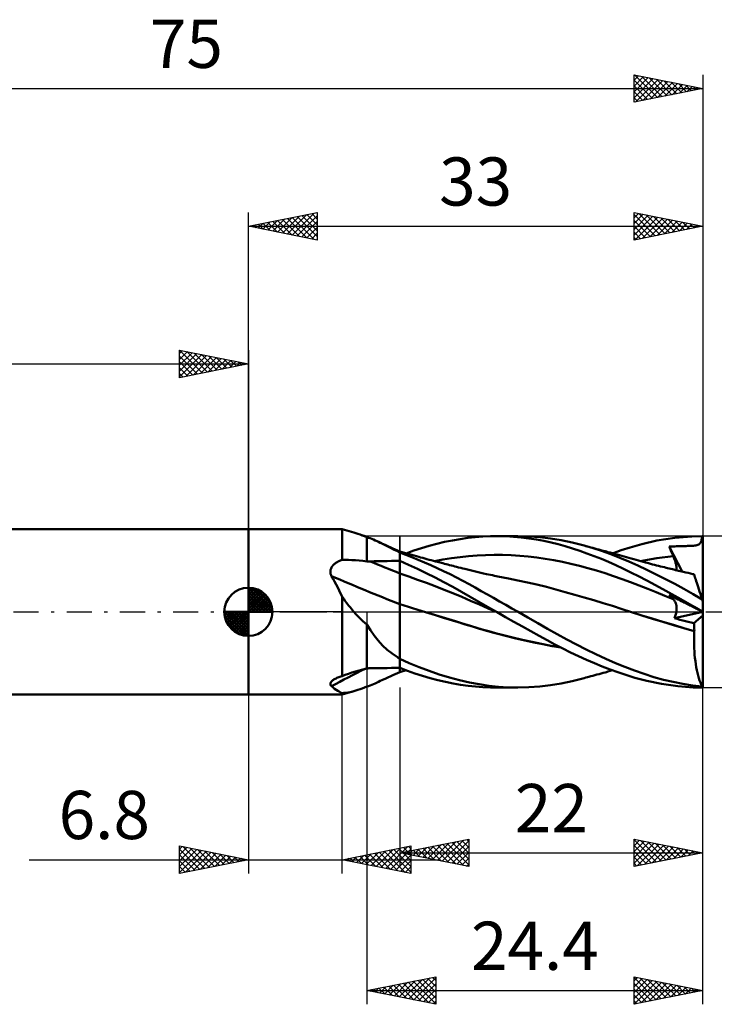
# Model space of a CAD drawing. Units: millimetres. Extents: x -17 to 108, y -34 to 43.
# Drawn here: x 25 to 76, y -28 to 43 of the extents above; entities that cross this region are included whole.
import ezdxf
from ezdxf.enums import TextEntityAlignment as Align

# ---------------------------------------------------------------- set-up
doc = ezdxf.new("R2010")
doc.units = ezdxf.units.MM
doc.header["$LTSCALE"] = 4.55
doc.linetypes.add('LONGDASH_DASH', pattern=[0.85, 0.4, -0.2, 0.05, -0.2])
for name, color, linetype in [('1', 4, 'CONTINUOUS'), ('2', 7, 'CONTINUOUS'), ('4', 2, 'LONGDASH_DASH'), ('CUT', 1, 'CONTINUOUS'), ('NOCUT', 7, 'CONTINUOUS'), ('SK1', 4, 'CONTINUOUS'), ('SK2', 7, 'CONTINUOUS'), ('SK4', 2, 'LONGDASH_DASH')]:
    doc.layers.add(name, color=color, linetype=linetype)
doc.styles.get("Standard").update_dxf_attribs({"font": 'Monospac821 BT'})

msp = doc.modelspace()

# ---------------------------------------------------------------- linework, layer by layer
at = {"layer": '1', "color": 4, "linetype": 'CONTINUOUS', "lineweight": 50}
for p, q in [((42, 6), (48.8, 6)), ((42, -6), (42, 6)), ((49.658, 5.762), (48.8, 6)), ((48.8, 3.77), (48.8, 6)), ((49.805, 5.718), (49.657, 5.762)), ((49.955, 5.669), (49.805, 5.718)), ((50.11, 5.615), (49.955, 5.669)), ((50.268, 5.555), (50.11, 5.615)), ((50.431, 5.491), (50.268, 5.555)), ((50.6, 5.421), (50.431, 5.491)), ((50.716, 5.386), (50.6, 5.421)), ((50.6, 3.658), (50.6, 5.421)), ((50.834, 5.346), (50.716, 5.386)), ((50.956, 5.3), (50.834, 5.346)), ((51.08, 5.248), (50.956, 5.3)), ((51.208, 5.192), (51.08, 5.248)), ((51.34, 5.132), (51.208, 5.192)), ((51.561, 5.026), (51.34, 5.132)), ((51.458, 5.077), (51.34, 5.132)), ((51.575, 5.022), (51.458, 5.077)), ((51.791, 4.912), (51.561, 5.026)), ((51.693, 4.968), (51.575, 5.022)), ((55.683, 4.939), (56.246, 5.072)), ((56.246, 5.072), (56.809, 5.187)), ((56.809, 5.187), (57.369, 5.285)), ((57.369, 5.285), (57.926, 5.366)), ((57.926, 5.366), (58.472, 5.427)), ((58.472, 5.427), (59.016, 5.47)), ((59.016, 5.47), (59.573, 5.494)), ((59.573, 5.494), (60.134, 5.499)), ((60.007, 5.5), (61.575, 5.5)), ((60.691, 5.486), (60.134, 5.499)), ((61.247, 5.455), (60.691, 5.486)), ((61.803, 5.405), (61.247, 5.455)), ((62.372, 5.481), (61.569, 5.5)), ((62.36, 5.337), (61.803, 5.405)), ((62.913, 5.252), (62.36, 5.337)), ((63.171, 5.424), (62.372, 5.481)), ((63.451, 5.15), (62.913, 5.252)), ((63.945, 5.33), (63.171, 5.424)), ((63.975, 5.034), (63.451, 5.15)), ((64.717, 5.2), (63.945, 5.33)), ((64.492, 4.903), (63.975, 5.034)), ((65.499, 5.035), (64.717, 5.2)), ((66.283, 4.839), (65.499, 5.035)), ((70.562, 4.922), (71.661, 5.17)), ((71.661, 5.17), (72.951, 5.374)), ((72.951, 5.374), (74.2, 5.481)), ((74.2, 5.481), (74.951, 5.5)), ((74.796, 4.984), (74.833, 5.037)), ((74.833, 5.037), (74.863, 5.096)), ((74.863, 5.096), (74.887, 5.162)), ((74.887, 5.162), (74.907, 5.235)), ((74.907, 5.235), (74.925, 5.316)), ((74.925, 5.316), (74.939, 5.405)), ((74.939, 5.405), (74.951, 5.5)), ((75, 0.749), (75, 5.5)), ((51.987, 4.834), (51.693, 4.968)), ((52.031, 4.792), (51.791, 4.912)), ((52.493, 4.605), (51.987, 4.834)), ((52.281, 4.667), (52.031, 4.792)), ((52.542, 4.538), (52.281, 4.667)), ((53, 4.379), (52.493, 4.605)), ((52.815, 4.406), (52.542, 4.538)), ((52.839, 4.39), (52.815, 4.406)), ((52.864, 4.374), (52.839, 4.39)), ((52.891, 4.358), (52.864, 4.374)), ((52.918, 4.343), (52.891, 4.358)), ((52.945, 4.328), (52.918, 4.343)), ((52.973, 4.313), (52.945, 4.328)), ((53, 4.298), (52.973, 4.313)), ((53, -4.072), (53, 4.379)), ((53.171, 4.325), (53, 4.375)), ((53.423, 4.147), (53, 4.307)), ((53.343, 4.277), (53.171, 4.325)), ((53.45, 4.246), (54.007, 4.445)), ((54.007, 4.445), (54.564, 4.626)), ((54.564, 4.626), (55.122, 4.791)), ((55.122, 4.791), (55.683, 4.939)), ((65.012, 4.758), (64.492, 4.903)), ((65.532, 4.601), (65.012, 4.758)), ((66.055, 4.431), (65.532, 4.601)), ((66.579, 4.247), (66.055, 4.431)), ((66.957, 4.645), (66.283, 4.839)), ((66.392, 4.809), (66.283, 4.839)), ((66.5, 4.78), (66.392, 4.809)), ((66.609, 4.751), (66.5, 4.78)), ((66.718, 4.721), (66.609, 4.751)), ((66.865, 4.681), (66.718, 4.721)), ((67.012, 4.641), (66.865, 4.681)), ((67.631, 4.428), (66.957, 4.645)), ((67.16, 4.601), (67.012, 4.641)), ((67.307, 4.56), (67.16, 4.601)), ((67.454, 4.52), (67.307, 4.56)), ((67.601, 4.479), (67.454, 4.52)), ((67.749, 4.439), (67.601, 4.479)), ((68.304, 4.189), (67.631, 4.428)), ((67.896, 4.398), (67.749, 4.439)), ((67.993, 4.371), (67.896, 4.398)), ((68.09, 4.344), (67.993, 4.371)), ((68.261, 4.297), (68.09, 4.344)), ((68.433, 4.249), (68.261, 4.297)), ((68.442, 4.246), (69.068, 4.469)), ((69.068, 4.469), (69.709, 4.679)), ((69.709, 4.679), (70.562, 4.922)), ((72.56, 4.735), (72.689, 4.742)), ((72.6, 4.636), (72.56, 4.735)), ((73.494, 2.923), (72.56, 4.735)), ((72.641, 4.536), (72.6, 4.636)), ((72.682, 4.437), (72.641, 4.536)), ((72.724, 4.337), (72.682, 4.437)), ((72.689, 4.742), (72.82, 4.748)), ((72.766, 4.237), (72.724, 4.337)), ((72.82, 4.748), (72.952, 4.754)), ((72.952, 4.754), (73.082, 4.759)), ((73.082, 4.759), (73.208, 4.763)), ((73.208, 4.763), (73.328, 4.766)), ((73.328, 4.766), (73.439, 4.77)), ((73.439, 4.77), (73.54, 4.772)), ((73.54, 4.772), (73.628, 4.774)), ((73.628, 4.774), (73.702, 4.776)), ((73.702, 4.776), (73.784, 4.778)), ((73.784, 4.778), (73.877, 4.781)), ((73.877, 4.781), (73.971, 4.784)), ((73.971, 4.784), (74.058, 4.787)), ((74.058, 4.787), (74.145, 4.792)), ((74.145, 4.792), (74.231, 4.797)), ((74.231, 4.797), (74.318, 4.805)), ((74.318, 4.805), (74.405, 4.815)), ((74.405, 4.815), (74.488, 4.829)), ((74.488, 4.829), (74.565, 4.847)), ((74.565, 4.847), (74.635, 4.87)), ((74.635, 4.87), (74.697, 4.901)), ((74.697, 4.901), (74.75, 4.938)), ((74.75, 4.938), (74.796, 4.984)), ((48.35, 3.549), (48.402, 3.582)), ((48.402, 3.582), (48.455, 3.614)), ((48.455, 3.614), (48.51, 3.644)), ((48.51, 3.644), (48.566, 3.672)), ((48.566, 3.672), (48.623, 3.699)), ((48.623, 3.699), (48.681, 3.724)), ((48.681, 3.724), (48.74, 3.748)), ((48.74, 3.748), (48.8, 3.77)), ((48.8, 3.77), (49.025, 3.775)), ((49.261, 3.773), (49.025, 3.775)), ((49.51, 3.764), (49.261, 3.773)), ((49.769, 3.748), (49.51, 3.764)), ((50.037, 3.725), (49.769, 3.748)), ((50.315, 3.695), (50.037, 3.725)), ((50.6, 3.658), (50.315, 3.695)), ((50.6, 3.658), (50.633, 3.66)), ((50.633, 3.66), (50.667, 3.661)), ((50.667, 3.661), (50.7, 3.663)), ((50.7, 3.663), (50.733, 3.665)), ((50.733, 3.665), (50.767, 3.666)), ((50.767, 3.666), (50.8, 3.667)), ((50.8, 3.667), (50.834, 3.667)), ((50.834, 3.667), (51.143, 3.673)), ((51.143, 3.673), (51.453, 3.679)), ((51.453, 3.679), (51.762, 3.684)), ((51.762, 3.684), (52.072, 3.689)), ((52.072, 3.689), (52.381, 3.694)), ((52.381, 3.694), (52.691, 3.699)), ((52.691, 3.699), (53, 3.703)), ((53.635, 3.411), (53, 3.697)), ((53.514, 4.228), (53.343, 4.277)), ((53.863, 3.974), (53.423, 4.147)), ((53.686, 4.18), (53.514, 4.228)), ((53.857, 4.131), (53.686, 4.18)), ((54.029, 4.084), (53.857, 4.131)), ((54.319, 3.787), (53.863, 3.974)), ((54.2, 4.036), (54.029, 4.084)), ((54.372, 3.989), (54.2, 4.036)), ((54.782, 3.59), (54.319, 3.787)), ((54.498, 3.954), (54.372, 3.989)), ((54.654, 3.912), (54.498, 3.954)), ((54.809, 3.87), (54.654, 3.912)), ((55.245, 3.386), (54.782, 3.59)), ((54.965, 3.828), (54.809, 3.87)), ((55.121, 3.786), (54.965, 3.828)), ((55.276, 3.744), (55.121, 3.786)), ((55.432, 3.703), (55.276, 3.744)), ((55.588, 3.662), (55.432, 3.703)), ((55.506, 3.688), (56.126, 3.8)), ((55.743, 3.621), (55.588, 3.662)), ((55.927, 3.573), (55.743, 3.621)), ((56.126, 3.8), (56.745, 3.898)), ((56.745, 3.898), (57.365, 3.98)), ((57.365, 3.98), (57.984, 4.046)), ((57.984, 4.046), (58.603, 4.095)), ((58.603, 4.095), (59.223, 4.127)), ((59.223, 4.127), (59.842, 4.14)), ((60.462, 4.135), (59.842, 4.14)), ((61.081, 4.113), (60.462, 4.135)), ((61.701, 4.075), (61.081, 4.113)), ((62.32, 4.02), (61.701, 4.075)), ((62.94, 3.947), (62.32, 4.02)), ((63.559, 3.857), (62.94, 3.947)), ((64.179, 3.748), (63.559, 3.857)), ((64.798, 3.624), (64.179, 3.748)), ((65.418, 3.486), (64.798, 3.624)), ((67.103, 4.052), (66.579, 4.247)), ((67.627, 3.844), (67.103, 4.052)), ((68.148, 3.625), (67.627, 3.844)), ((68.668, 3.393), (68.148, 3.625)), ((68.968, 3.928), (68.304, 4.189)), ((68.604, 4.201), (68.433, 4.249)), ((68.776, 4.153), (68.604, 4.201)), ((68.947, 4.105), (68.776, 4.153)), ((69.119, 4.056), (68.947, 4.105)), ((69.616, 3.65), (68.968, 3.928)), ((69.29, 4.008), (69.119, 4.056)), ((69.462, 3.959), (69.29, 4.008)), ((69.633, 3.911), (69.462, 3.959)), ((70.271, 3.354), (69.616, 3.65)), ((69.804, 3.862), (69.633, 3.911)), ((69.976, 3.815), (69.804, 3.862)), ((70.147, 3.767), (69.976, 3.815)), ((70.319, 3.72), (70.147, 3.767)), ((70.49, 3.674), (70.319, 3.72)), ((70.448, 3.686), (70.848, 3.762)), ((70.662, 3.628), (70.49, 3.674)), ((70.833, 3.582), (70.662, 3.628)), ((70.945, 3.553), (70.833, 3.582)), ((70.848, 3.762), (71.249, 3.831)), ((71.249, 3.831), (71.649, 3.892)), ((71.649, 3.892), (72.05, 3.947)), ((72.05, 3.947), (72.451, 3.996)), ((72.451, 3.996), (72.851, 4.037)), ((72.808, 4.137), (72.766, 4.237)), ((72.851, 4.037), (72.808, 4.137)), ((72.886, 3.954), (72.851, 4.037)), ((72.918, 3.873), (72.886, 3.954)), ((72.948, 3.793), (72.918, 3.873)), ((72.975, 3.715), (72.948, 3.793)), ((73, 3.64), (72.975, 3.715)), ((73.021, 3.566), (73, 3.64)), ((47.953, 2.938), (47.957, 2.994)), ((47.953, 2.88), (47.953, 2.938)), ((47.959, 2.823), (47.953, 2.88)), ((47.957, 2.994), (47.967, 3.05)), ((47.967, 3.05), (47.982, 3.104)), ((47.982, 3.104), (48.002, 3.158)), ((48.002, 3.158), (48.027, 3.209)), ((48.027, 3.209), (48.056, 3.259)), ((48.056, 3.259), (48.088, 3.306)), ((48.088, 3.306), (48.125, 3.352)), ((48.125, 3.352), (48.165, 3.395)), ((48.165, 3.395), (48.207, 3.437)), ((48.207, 3.437), (48.253, 3.476)), ((48.253, 3.476), (48.301, 3.513)), ((48.301, 3.513), (48.35, 3.549)), ((54.272, 3.114), (53.635, 3.411)), ((54.91, 2.806), (54.272, 3.114)), ((55.709, 3.175), (55.245, 3.386)), ((56.174, 2.955), (55.709, 3.175)), ((56.111, 3.525), (55.927, 3.573)), ((56.237, 3.492), (56.111, 3.525)), ((56.639, 2.728), (56.174, 2.955)), ((56.362, 3.46), (56.237, 3.492)), ((56.488, 3.428), (56.362, 3.46)), ((56.613, 3.395), (56.488, 3.428)), ((56.739, 3.363), (56.613, 3.395)), ((56.864, 3.331), (56.739, 3.363)), ((56.99, 3.3), (56.864, 3.331)), ((57.115, 3.268), (56.99, 3.3)), ((57.265, 3.23), (57.115, 3.268)), ((57.415, 3.193), (57.265, 3.23)), ((57.564, 3.155), (57.415, 3.193)), ((57.714, 3.118), (57.564, 3.155)), ((57.907, 3.07), (57.714, 3.118)), ((58.101, 3.023), (57.907, 3.07)), ((58.294, 2.976), (58.101, 3.023)), ((58.487, 2.929), (58.294, 2.976)), ((58.685, 2.881), (58.487, 2.929)), ((58.884, 2.835), (58.685, 2.881)), ((66.037, 3.335), (65.418, 3.486)), ((66.657, 3.171), (66.037, 3.335)), ((67.276, 2.994), (66.657, 3.171)), ((67.896, 2.804), (67.276, 2.994)), ((69.187, 3.149), (68.668, 3.393)), ((69.724, 2.883), (69.187, 3.149)), ((70.419, 2.53), (69.724, 2.883)), ((70.939, 3.04), (70.271, 3.354)), ((71.612, 2.713), (70.939, 3.04)), ((71.056, 3.524), (70.945, 3.553)), ((71.2, 3.486), (71.056, 3.524)), ((71.344, 3.449), (71.2, 3.486)), ((71.487, 3.412), (71.344, 3.449)), ((71.631, 3.376), (71.487, 3.412)), ((71.774, 3.339), (71.631, 3.376)), ((71.918, 3.303), (71.774, 3.339)), ((72.062, 3.267), (71.918, 3.303)), ((72.205, 3.232), (72.062, 3.267)), ((72.322, 3.203), (72.205, 3.232)), ((72.438, 3.174), (72.322, 3.203)), ((72.554, 3.146), (72.438, 3.174)), ((72.671, 3.118), (72.554, 3.146)), ((72.784, 3.091), (72.671, 3.118)), ((72.897, 3.063), (72.784, 3.091)), ((73.011, 3.036), (72.897, 3.063)), ((73.124, 3.01), (73.011, 3.036)), ((73.04, 3.494), (73.021, 3.566)), ((73.056, 3.426), (73.04, 3.494)), ((73.069, 3.359), (73.056, 3.426)), ((73.08, 3.295), (73.069, 3.359)), ((73.087, 3.234), (73.08, 3.295)), ((73.081, 3.02), (73.088, 3.068)), ((73.091, 3.175), (73.087, 3.234)), ((73.088, 3.068), (73.091, 3.12)), ((73.091, 3.12), (73.091, 3.175)), ((73.237, 2.983), (73.124, 3.01)), ((73.351, 2.956), (73.237, 2.983)), ((73.464, 2.93), (73.351, 2.956)), ((73.577, 2.904), (73.464, 2.93)), ((73.75, 2.864), (73.577, 2.904)), ((73.922, 2.824), (73.75, 2.864)), ((47.97, 2.766), (47.959, 2.823)), ((47.985, 2.71), (47.97, 2.766)), ((48.004, 2.654), (47.985, 2.71)), ((48.028, 2.598), (48.004, 2.654)), ((48.148, 2.398), (48.028, 2.598)), ((48.264, 2.194), (48.148, 2.398)), ((48.376, 1.985), (48.264, 2.194)), ((53.642, 2.559), (53, 2.777)), ((54.284, 2.334), (53.642, 2.559)), ((54.926, 2.1), (54.284, 2.334)), ((55.551, 2.486), (54.91, 2.806)), ((56.194, 2.155), (55.551, 2.486)), ((56.838, 1.813), (56.194, 2.155)), ((57.104, 2.494), (56.639, 2.728)), ((57.568, 2.252), (57.104, 2.494)), ((58.028, 2.005), (57.568, 2.252)), ((59.082, 2.789), (58.884, 2.835)), ((59.28, 2.745), (59.082, 2.789)), ((59.425, 2.713), (59.28, 2.745)), ((59.57, 2.682), (59.425, 2.713)), ((59.714, 2.651), (59.57, 2.682)), ((59.859, 2.62), (59.714, 2.651)), ((59.987, 2.594), (59.859, 2.62)), ((60.115, 2.568), (59.987, 2.594)), ((60.243, 2.542), (60.115, 2.568)), ((60.371, 2.517), (60.243, 2.542)), ((60.499, 2.492), (60.371, 2.517)), ((60.627, 2.467), (60.499, 2.492)), ((60.756, 2.443), (60.627, 2.467)), ((60.884, 2.419), (60.756, 2.443)), ((61.571, 2.286), (60.884, 2.419)), ((62.258, 2.141), (61.571, 2.286)), ((68.515, 2.6), (67.896, 2.804)), ((69.134, 2.383), (68.515, 2.6)), ((69.754, 2.152), (69.134, 2.383)), ((70.373, 1.914), (69.754, 2.152)), ((71.285, 2.077), (70.419, 2.53)), ((72.286, 2.374), (71.612, 2.713)), ((72.957, 2.023), (72.286, 2.374)), ((74.095, 2.785), (73.922, 2.824)), ((74.268, 2.746), (74.095, 2.785)), ((74.357, 2.726), (74.268, 2.746)), ((74.304, 2.743), (74.294, 2.744)), ((74.314, 2.742), (74.304, 2.743)), ((74.324, 2.742), (74.314, 2.742)), ((74.334, 2.741), (74.324, 2.742)), ((74.343, 2.74), (74.334, 2.741)), ((74.353, 2.74), (74.343, 2.74)), ((74.354, 2.737), (74.353, 2.739)), ((74.355, 2.735), (74.354, 2.737)), ((74.355, 2.733), (74.355, 2.735)), ((74.356, 2.73), (74.355, 2.733)), ((74.357, 2.728), (74.356, 2.73)), ((74.357, 2.726), (74.357, 2.728)), ((74.36, 2.718), (74.357, 2.726)), ((74.368, 2.695), (74.36, 2.718)), ((74.38, 2.656), (74.368, 2.695)), ((74.398, 2.601), (74.38, 2.656)), ((74.421, 2.531), (74.398, 2.601)), ((74.448, 2.447), (74.421, 2.531)), ((74.48, 2.348), (74.448, 2.447)), ((74.517, 2.235), (74.48, 2.348)), ((74.558, 2.108), (74.517, 2.235)), ((48.486, 1.772), (48.376, 1.985)), ((48.592, 1.555), (48.486, 1.772)), ((48.697, 1.334), (48.592, 1.555)), ((55.568, 1.858), (54.926, 2.1)), ((56.21, 1.609), (55.568, 1.858)), ((56.852, 1.351), (56.21, 1.609)), ((57.479, 1.461), (56.838, 1.813)), ((58.113, 1.101), (57.479, 1.461)), ((58.472, 1.758), (58.028, 2.005)), ((58.911, 1.509), (58.472, 1.758)), ((59.353, 1.259), (58.911, 1.509)), ((62.946, 1.984), (62.258, 2.141)), ((63.633, 1.813), (62.946, 1.984)), ((64.32, 1.63), (63.633, 1.813)), ((65.008, 1.44), (64.32, 1.63)), ((65.695, 1.246), (65.008, 1.44)), ((70.993, 1.672), (70.373, 1.914)), ((71.612, 1.425), (70.993, 1.672)), ((72.309, 1.527), (71.285, 2.077)), ((73.397, 0.922), (72.309, 1.527)), ((73.624, 1.663), (72.957, 2.023)), ((74.288, 1.29), (73.624, 1.663)), ((74.604, 1.968), (74.558, 2.108)), ((74.653, 1.817), (74.604, 1.968)), ((74.706, 1.654), (74.653, 1.817)), ((74.762, 1.48), (74.706, 1.654)), ((74.822, 1.297), (74.762, 1.48)), ((48.8, 1.11), (48.697, 1.334)), ((48.919, 0.947), (48.8, 1.11)), ((48.8, -4.668), (48.8, 1.11)), ((49.039, 0.784), (48.919, 0.947)), ((49.159, 0.624), (49.039, 0.784)), ((57.494, 1.085), (56.852, 1.351)), ((58.136, 0.811), (57.494, 1.085)), ((58.734, 0.738), (58.113, 1.101)), ((58.778, 0.528), (58.136, 0.811)), ((59.365, 0.37), (58.734, 0.738)), ((59.797, 1.008), (59.353, 1.259)), ((60.241, 0.757), (59.797, 1.008)), ((60.685, 0.506), (60.241, 0.757)), ((66.382, 1.048), (65.695, 1.246)), ((67.07, 0.845), (66.382, 1.048)), ((67.757, 0.637), (67.07, 0.845)), ((72.232, 1.173), (71.612, 1.425)), ((72.851, 0.917), (72.232, 1.173)), ((72.6, 1.185), (72.56, 1.233)), ((72.689, 1.167), (72.56, 1.233)), ((72.641, 1.139), (72.6, 1.185)), ((72.682, 1.093), (72.641, 1.139)), ((72.724, 1.048), (72.682, 1.093)), ((72.82, 1.1), (72.689, 1.167)), ((72.766, 1.004), (72.724, 1.048)), ((72.808, 0.96), (72.766, 1.004)), ((72.851, 0.917), (72.808, 0.96)), ((72.952, 1.033), (72.82, 1.1)), ((72.884, 0.882), (72.851, 0.917)), ((72.915, 0.844), (72.884, 0.882)), ((72.944, 0.804), (72.915, 0.844)), ((72.97, 0.761), (72.944, 0.804)), ((73.082, 0.967), (72.952, 1.033)), ((72.994, 0.715), (72.97, 0.761)), ((73.015, 0.667), (72.994, 0.715)), ((73.208, 0.903), (73.082, 0.967)), ((73.328, 0.842), (73.208, 0.903)), ((73.439, 0.785), (73.328, 0.842)), ((74.371, 0.36), (73.397, 0.922)), ((73.54, 0.734), (73.439, 0.785)), ((73.628, 0.689), (73.54, 0.734)), ((74.949, 0.906), (74.288, 1.29)), ((74.884, 1.106), (74.822, 1.297)), ((74.949, 0.906), (74.884, 1.106)), ((75, 0.749), (74.949, 0.906)), ((75, -5.5), (75, 0.749)), ((49.281, 0.465), (49.159, 0.624)), ((49.404, 0.307), (49.281, 0.465)), ((49.53, 0.152), (49.404, 0.307)), ((49.658, 0), (49.53, 0.152)), ((49.784, -0.145), (49.658, 0)), ((53.309, 0.47), (53, 0.569)), ((53.617, 0.372), (53.309, 0.47)), ((53.926, 0.274), (53.617, 0.372)), ((54.235, 0.176), (53.926, 0.274)), ((54.543, 0.079), (54.235, 0.176)), ((54.852, -0.018), (54.543, 0.079)), ((59.42, 0.247), (58.778, 0.528)), ((60.006, 0), (59.365, 0.37)), ((60.062, -0.032), (59.42, 0.247)), ((60.016, -0.005), (60.006, 0)), ((61.13, 0.253), (60.685, 0.506)), ((61.576, 0), (61.13, 0.253)), ((62.3, -0.412), (61.576, 0)), ((68.444, 0.424), (67.757, 0.637)), ((69.132, 0.205), (68.444, 0.424)), ((69.819, -0.017), (69.132, 0.205)), ((73.034, 0.617), (73.015, 0.667)), ((73.05, 0.565), (73.034, 0.617)), ((73.064, 0.51), (73.05, 0.565)), ((73.075, 0.453), (73.064, 0.51)), ((73.069, -0.012), (73.08, 0.061)), ((73.083, 0.394), (73.075, 0.453)), ((73.08, 0.061), (73.087, 0.132)), ((73.089, 0.332), (73.083, 0.394)), ((73.087, 0.132), (73.091, 0.201)), ((73.091, 0.267), (73.089, 0.332)), ((73.091, 0.201), (73.091, 0.267)), ((73.702, 0.652), (73.628, 0.689)), ((73.784, 0.61), (73.702, 0.652)), ((73.877, 0.563), (73.784, 0.61)), ((73.971, 0.515), (73.877, 0.563)), ((74.058, 0.471), (73.971, 0.515)), ((74.145, 0.427), (74.058, 0.471)), ((74.231, 0.383), (74.145, 0.427)), ((74.318, 0.339), (74.231, 0.383)), ((74.405, 0.295), (74.318, 0.339)), ((74.951, 0.016), (74.371, 0.36)), ((74.488, 0.252), (74.405, 0.295)), ((74.565, 0.213), (74.488, 0.252)), ((74.635, 0.177), (74.565, 0.213)), ((74.697, 0.146), (74.635, 0.177)), ((74.75, 0.119), (74.697, 0.146)), ((74.796, 0.095), (74.75, 0.119)), ((74.833, 0.077), (74.796, 0.095)), ((74.863, 0.061), (74.833, 0.077)), ((74.887, 0.049), (74.863, 0.061)), ((74.907, 0.038), (74.887, 0.049)), ((74.925, 0.029), (74.907, 0.038)), ((74.939, 0.022), (74.925, 0.029)), ((74.951, 0.016), (74.939, 0.022)), ((49.912, -0.285), (49.784, -0.145)), ((50.043, -0.422), (49.912, -0.285)), ((50.177, -0.554), (50.043, -0.422)), ((50.314, -0.683), (50.177, -0.554)), ((50.455, -0.807), (50.314, -0.683)), ((55.579, -0.243), (54.851, -0.017)), ((55.508, -0.222), (54.852, -0.018)), ((56.165, -0.425), (55.508, -0.222)), ((56.306, -0.468), (55.579, -0.243)), ((56.822, -0.627), (56.165, -0.425)), ((57.029, -0.689), (56.306, -0.468)), ((57.478, -0.828), (56.822, -0.627)), ((57.745, -0.908), (57.029, -0.689)), ((60.025, -0.011), (60.016, -0.005)), ((60.034, -0.016), (60.025, -0.011)), ((60.044, -0.021), (60.034, -0.016)), ((60.053, -0.027), (60.044, -0.021)), ((60.062, -0.032), (60.053, -0.027)), ((60.672, -0.38), (60.062, -0.032)), ((61.282, -0.725), (60.672, -0.38)), ((63.019, -0.823), (62.3, -0.412)), ((70.561, -0.254), (69.819, -0.017)), ((70.578, -0.26), (69.819, -0.017)), ((71.325, -0.492), (70.561, -0.254)), ((71.338, -0.496), (70.578, -0.26)), ((72.092, -0.725), (71.325, -0.492)), ((72.097, -0.728), (71.338, -0.496)), ((72.931, -0.469), (74.987, -0.003)), ((72.931, -0.469), (72.963, -0.392)), ((73.132, -0.52), (72.931, -0.469)), ((72.963, -0.392), (72.992, -0.315)), ((72.992, -0.315), (73.016, -0.238)), ((73.016, -0.238), (73.037, -0.162)), ((73.037, -0.162), (73.055, -0.086)), ((73.055, -0.086), (73.069, -0.012)), ((73.333, -0.571), (73.132, -0.52)), ((73.534, -0.622), (73.333, -0.571)), ((73.736, -0.673), (73.534, -0.622)), ((73.941, -0.724), (73.736, -0.673)), ((74.353, -0.826), (75, -0.274)), ((50.6, -0.927), (50.455, -0.807)), ((50.862, -1.334), (50.6, -0.927)), ((50.6, -4.107), (50.6, -0.927)), ((51.138, -1.722), (50.862, -1.334)), ((58.135, -1.028), (57.478, -0.828)), ((58.444, -1.119), (57.745, -0.908)), ((58.792, -1.225), (58.135, -1.028)), ((59.131, -1.322), (58.444, -1.119)), ((59.448, -1.414), (58.792, -1.225)), ((59.821, -1.515), (59.131, -1.322)), ((60.105, -1.594), (59.448, -1.414)), ((61.893, -1.067), (61.282, -0.725)), ((62.503, -1.407), (61.893, -1.067)), ((63.106, -1.74), (62.503, -1.407)), ((63.723, -1.228), (63.019, -0.823)), ((64.414, -1.622), (63.723, -1.228)), ((72.857, -0.954), (72.092, -0.725)), ((72.857, -0.956), (72.097, -0.728)), ((73.618, -1.176), (72.857, -0.954)), ((73.616, -1.179), (72.857, -0.956)), ((74.376, -1.397), (73.616, -1.179)), ((74.378, -1.395), (73.618, -1.176)), ((74.146, -0.775), (73.941, -0.724)), ((74.353, -0.826), (74.146, -0.775)), ((74.361, -0.905), (74.353, -0.826)), ((74.367, -0.985), (74.361, -0.905)), ((74.365, -1.643), (74.376, -1.397)), ((74.372, -1.066), (74.367, -0.985)), ((74.376, -1.148), (74.372, -1.066)), ((74.378, -1.23), (74.376, -1.148)), ((74.376, -1.397), (74.376, -1.397)), ((74.376, -1.397), (74.377, -1.397)), ((74.377, -1.396), (74.378, -1.395)), ((74.377, -1.396), (74.377, -1.396)), ((74.377, -1.397), (74.377, -1.396)), ((74.379, -1.313), (74.378, -1.23)), ((74.378, -1.395), (74.379, -1.313)), ((51.433, -2.089), (51.138, -1.722)), ((51.749, -2.433), (51.433, -2.089)), ((60.512, -1.698), (59.821, -1.515)), ((60.762, -1.764), (60.105, -1.594)), ((61.206, -1.871), (60.512, -1.698)), ((61.418, -1.926), (60.762, -1.764)), ((61.902, -2.035), (61.206, -1.871)), ((62.075, -2.079), (61.418, -1.926)), ((62.595, -2.189), (61.902, -2.035)), ((62.731, -2.223), (62.075, -2.079)), ((63.689, -2.06), (63.106, -1.74)), ((64.258, -2.369), (63.689, -2.06)), ((65.116, -2.008), (64.414, -1.622)), ((65.82, -2.379), (65.116, -2.008)), ((74.358, -2.137), (74.359, -1.89)), ((74.361, -2.383), (74.358, -2.137)), ((74.359, -1.89), (74.365, -1.643)), ((52.083, -2.747), (51.749, -2.433)), ((52.438, -3.032), (52.083, -2.747)), ((63.285, -2.333), (62.595, -2.189)), ((63.388, -2.358), (62.731, -2.223)), ((63.98, -2.467), (63.285, -2.333)), ((64.045, -2.484), (63.388, -2.358)), ((64.69, -2.591), (63.98, -2.467)), ((64.701, -2.597), (64.045, -2.484)), ((64.827, -2.665), (64.258, -2.369)), ((65.398, -2.949), (64.827, -2.665)), ((66.527, -2.736), (65.82, -2.379)), ((67.237, -3.078), (66.527, -2.736)), ((74.37, -2.629), (74.361, -2.383)), ((74.383, -2.873), (74.37, -2.629)), ((52.815, -3.292), (52.438, -3.032)), ((52.839, -3.313), (52.815, -3.292)), ((52.864, -3.334), (52.839, -3.313)), ((52.891, -3.355), (52.864, -3.334)), ((52.918, -3.375), (52.891, -3.355)), ((52.945, -3.394), (52.918, -3.375)), ((52.973, -3.413), (52.945, -3.394)), ((53, -3.432), (52.973, -3.413)), ((53.677, -3.723), (53, -3.42)), ((65.97, -3.22), (65.398, -2.949)), ((66.545, -3.479), (65.97, -3.22)), ((67.12, -3.726), (66.545, -3.479)), ((67.947, -3.406), (67.237, -3.078)), ((68.653, -3.716), (67.947, -3.406)), ((74.402, -3.114), (74.383, -2.873)), ((74.425, -3.35), (74.402, -3.114)), ((74.453, -3.58), (74.425, -3.35)), ((49.769, -4.336), (50.037, -4.257)), ((50.037, -4.257), (50.315, -4.181)), ((50.315, -4.181), (50.6, -4.107)), ((50.6, -4.107), (50.633, -4.106)), ((50.633, -4.106), (50.667, -4.104)), ((50.667, -4.104), (50.7, -4.103)), ((50.7, -4.103), (50.733, -4.101)), ((50.733, -4.101), (50.767, -4.1)), ((50.767, -4.1), (50.8, -4.099)), ((50.8, -4.099), (50.834, -4.099)), ((50.834, -4.099), (51.143, -4.094)), ((51.143, -4.094), (51.453, -4.089)), ((51.453, -4.089), (51.762, -4.084)), ((51.762, -4.084), (52.072, -4.079)), ((52.072, -4.079), (52.381, -4.075)), ((52.381, -4.075), (52.691, -4.071)), ((52.691, -4.071), (53, -4.067)), ((53.547, -4.282), (53, -4.072)), ((53, -4.115), (53, -4.072)), ((53, -4.155), (53, -4.115)), ((53, -4.192), (53, -4.155)), ((53, -4.225), (53, -4.192)), ((53, -4.255), (53, -4.225)), ((53, -4.282), (53, -4.255)), ((53, -4.379), (53, -4.282)), ((53, -4.31), (53, -4.282)), ((53.225, -4.31), (53.3, -4.289)), ((53.3, -4.289), (53.375, -4.267)), ((53.375, -4.267), (53.45, -4.246)), ((54.096, -4.475), (53.547, -4.282)), ((54.395, -4.018), (53.677, -3.723)), ((55.127, -4.292), (54.395, -4.018)), ((67.694, -3.96), (67.12, -3.726)), ((68.265, -4.181), (67.694, -3.96)), ((68.836, -4.388), (68.265, -4.181)), ((68.27, -4.294), (68.442, -4.246)), ((69.341, -4.004), (68.653, -3.716)), ((70.025, -4.27), (69.341, -4.004)), ((70.725, -4.514), (70.025, -4.27)), ((74.485, -3.804), (74.453, -3.58)), ((74.522, -4.021), (74.485, -3.804)), ((74.563, -4.23), (74.522, -4.021)), ((74.608, -4.432), (74.563, -4.23)), ((48.082, -5.012), (48.129, -4.973)), ((48.129, -4.973), (48.181, -4.936)), ((48.181, -4.936), (48.237, -4.9)), ((48.237, -4.9), (48.298, -4.865)), ((48.298, -4.865), (48.363, -4.832)), ((48.363, -4.832), (48.43, -4.801)), ((48.43, -4.801), (48.5, -4.771)), ((48.5, -4.771), (48.573, -4.743)), ((48.573, -4.743), (48.647, -4.716)), ((48.647, -4.716), (48.723, -4.691)), ((48.723, -4.691), (48.8, -4.668)), ((48.8, -4.668), (49.025, -4.583)), ((49.025, -4.583), (49.261, -4.499)), ((49.261, -4.499), (49.51, -4.417)), ((49.51, -4.417), (49.769, -4.336)), ((51.575, -5.022), (51.693, -4.968)), ((51.693, -4.968), (51.987, -4.834)), ((51.987, -4.834), (52.493, -4.605)), ((52.493, -4.605), (53, -4.379)), ((53, -4.333), (53, -4.31)), ((53, -4.351), (53, -4.333)), ((53, -4.364), (53, -4.351)), ((53, -4.375), (53.075, -4.353)), ((53, -4.372), (53, -4.364)), ((53, -4.375), (53, -4.372)), ((53.075, -4.353), (53.15, -4.332)), ((53.15, -4.332), (53.225, -4.31)), ((54.645, -4.651), (54.096, -4.475)), ((55.195, -4.811), (54.645, -4.651)), ((55.861, -4.54), (55.127, -4.292)), ((55.748, -4.956), (55.195, -4.811)), ((56.303, -5.084), (55.748, -4.956)), ((56.597, -4.764), (55.861, -4.54)), ((57.332, -4.96), (56.597, -4.764)), ((58.061, -5.129), (57.332, -4.96)), ((65.499, -5.035), (66.283, -4.839)), ((66.283, -4.839), (66.392, -4.809)), ((66.392, -4.809), (66.501, -4.78)), ((66.501, -4.78), (66.61, -4.75)), ((66.61, -4.75), (66.719, -4.721)), ((66.719, -4.721), (66.867, -4.68)), ((66.867, -4.68), (67.015, -4.64)), ((67.015, -4.64), (67.163, -4.6)), ((67.163, -4.6), (67.311, -4.559)), ((67.311, -4.559), (67.458, -4.519)), ((67.458, -4.519), (67.606, -4.478)), ((67.606, -4.478), (67.754, -4.437)), ((67.754, -4.437), (67.899, -4.397)), ((67.899, -4.397), (67.997, -4.37)), ((67.997, -4.37), (68.094, -4.343)), ((68.094, -4.343), (68.27, -4.294)), ((69.404, -4.582), (68.836, -4.388)), ((70.06, -4.785), (69.404, -4.582)), ((70.93, -5.013), (70.06, -4.785)), ((71.433, -4.733), (70.725, -4.514)), ((72.142, -4.926), (71.433, -4.733)), ((72.851, -5.092), (72.142, -4.926)), ((74.657, -4.623), (74.608, -4.432)), ((74.709, -4.805), (74.657, -4.623)), ((74.765, -4.977), (74.709, -4.805)), ((74.823, -5.137), (74.765, -4.977)), ((47.953, -5.259), (47.954, -5.218)), ((47.96, -5.299), (47.953, -5.259)), ((47.954, -5.218), (47.964, -5.177)), ((47.976, -5.337), (47.96, -5.299)), ((47.964, -5.177), (47.982, -5.135)), ((47.998, -5.374), (47.976, -5.337)), ((47.982, -5.135), (48.008, -5.094)), ((48.028, -5.408), (47.998, -5.374)), ((48.008, -5.094), (48.042, -5.052)), ((48.148, -5.5), (48.028, -5.408)), ((48.042, -5.052), (48.082, -5.012)), ((48.264, -5.585), (48.148, -5.5)), ((48.376, -5.662), (48.264, -5.585)), ((48.486, -5.732), (48.376, -5.662)), ((49.657, -5.762), (49.805, -5.718)), ((49.805, -5.718), (49.955, -5.669)), ((49.955, -5.669), (50.11, -5.615)), ((50.11, -5.615), (50.268, -5.555)), ((50.268, -5.555), (50.431, -5.491)), ((50.431, -5.491), (50.6, -5.421)), ((50.6, -5.421), (50.716, -5.386)), ((50.716, -5.386), (50.834, -5.346)), ((50.834, -5.346), (50.956, -5.3)), ((50.956, -5.3), (51.08, -5.248)), ((51.08, -5.248), (51.208, -5.192)), ((51.208, -5.192), (51.34, -5.132)), ((51.34, -5.132), (51.458, -5.077)), ((51.458, -5.077), (51.575, -5.022)), ((56.857, -5.196), (56.303, -5.084)), ((57.409, -5.292), (56.857, -5.196)), ((57.958, -5.37), (57.409, -5.292)), ((58.495, -5.429), (57.958, -5.37)), ((58.76, -5.264), (58.061, -5.129)), ((59.032, -5.471), (58.495, -5.429)), ((59.459, -5.367), (58.76, -5.264)), ((59.582, -5.494), (59.032, -5.471)), ((60.161, -5.441), (59.459, -5.367)), ((60.134, -5.499), (59.582, -5.494)), ((61.575, -5.5), (60.007, -5.5)), ((60.863, -5.485), (60.161, -5.441)), ((61.569, -5.5), (60.863, -5.485)), ((61.569, -5.5), (62.372, -5.481)), ((62.372, -5.481), (63.171, -5.424)), ((63.171, -5.424), (63.945, -5.33)), ((63.945, -5.33), (64.717, -5.2)), ((64.717, -5.2), (65.499, -5.035)), ((71.997, -5.232), (70.93, -5.013)), ((73.187, -5.401), (71.997, -5.232)), ((73.554, -5.23), (72.851, -5.092)), ((74.292, -5.485), (73.187, -5.401)), ((74.253, -5.342), (73.554, -5.23)), ((74.949, -5.425), (74.253, -5.342)), ((74.951, -5.5), (74.292, -5.485)), ((74.885, -5.287), (74.823, -5.137)), ((74.949, -5.425), (74.885, -5.287)), ((74.982, -5.5), (75, -5.5)), ((42, -6), (48.8, -6)), ((48.592, -5.795), (48.486, -5.732)), ((48.697, -5.85), (48.592, -5.795)), ((48.8, -5.896), (48.697, -5.85)), ((48.8, -6), (49.658, -5.762)), ((48.8, -5.896), (48.939, -5.89)), ((48.8, -6), (48.8, -5.896)), ((48.8, -5.896), (48.8, -5.896)), ((48.8, -5.896), (48.8, -5.896)), ((48.8, -5.896), (48.8, -5.896)), ((48.8, -5.896), (48.8, -5.896)), ((48.8, -5.896), (48.8, -5.896)), ((48.8, -5.896), (48.8, -5.896)), ((48.939, -5.89), (49.079, -5.877)), ((49.079, -5.877), (49.22, -5.858)), ((49.22, -5.858), (49.363, -5.833)), ((49.363, -5.833), (49.509, -5.8)), ((49.509, -5.8), (49.657, -5.762))]:
    msp.add_line(p, q, dxfattribs=at)
for centre, major_axis, ratio, start_param, end_param in [((75, 0), (-10.818, 0.013), 0.508425, 4.712989, 4.717509), ((89.291, 74.274), (65.492, 46.372), 0.922098, 3.648818, 3.651494), ((90.648, 17.39), (-77.945, 18.901), 0.315808, 1.112841, 1.144746), ((90.195, 15.521), (-78.432, 19.02), 0.315808, 1.081465, 1.154705), ((75, 0), (-10.818, 5.5), 0.000685, 1.566616, 1.571136), ((89.291, 11.791), (-77.987, 18.912), 0.315808, 1.162063, 1.164739), ((90.195, -72.997), (-65.866, 46.636), 0.922098, 5.820062, 5.856558), ((75.243, 0), (0, 5.5), 0.32492, 2.976062, 3.005031), ((75, 0), (10.818, 0.013), 0.508425, 4.707269, 4.710093)]:
    msp.add_ellipse(centre, major_axis=major_axis, ratio=ratio, start_param=start_param, end_param=end_param, dxfattribs=at)
at = {"layer": '2', "color": 7, "linetype": 'CONTINUOUS', "lineweight": 25}
for p, q in [((42, 0), (42, 29)), ((42, 28), (47, 29)), ((44.12, 27.576), (45.18, 28.636)), ((44.474, 27.505), (45.71, 28.742)), ((44.827, 27.435), (46.241, 28.848)), ((45.181, 27.364), (46.771, 28.954)), ((45.183, 28.637), (46.775, 27.045)), ((45.534, 27.293), (47, 28.759)), ((45.537, 28.707), (47, 27.244)), ((45.89, 28.778), (47, 27.668)), ((46.244, 28.849), (47, 28.093)), ((46.597, 28.919), (47, 28.517)), ((46.951, 28.99), (47, 28.941)), ((47, 29), (47, 27)), ((70, 27), (70, 29)), ((70, 29), (75, 28)), ((70, 28.623), (70.314, 28.937)), ((70, 28.199), (70.667, 28.866)), ((70, 28.851), (71.543, 27.309)), ((70, 27.775), (71.021, 28.796)), ((70, 27.35), (71.375, 28.725)), ((70.092, 27.018), (71.728, 28.654)), ((70.345, 28.931), (71.896, 27.379)), ((70.875, 28.825), (72.25, 27.45)), ((71.405, 28.719), (72.604, 27.521)), ((71.936, 28.613), (72.957, 27.591)), ((75, 29), (75, 5.5)), ((42, 28), (75, 28)), ((47, 27), (42, 28)), ((42.001, 28), (42.002, 28)), ((42.352, 27.929), (42.528, 28.106)), ((42.355, 28.071), (42.532, 27.894)), ((42.706, 27.859), (43.059, 28.212)), ((42.708, 28.142), (43.063, 27.787)), ((43.059, 27.788), (43.589, 28.318)), ((43.062, 28.212), (43.593, 27.681)), ((43.413, 27.717), (44.119, 28.424)), ((43.415, 28.283), (44.123, 27.575)), ((43.767, 27.647), (44.65, 28.53)), ((43.769, 28.354), (44.653, 27.469)), ((44.123, 28.424), (45.184, 27.363)), ((44.476, 28.495), (45.714, 27.257)), ((44.83, 28.566), (46.244, 27.151)), ((45.888, 27.222), (47, 28.335)), ((46.241, 27.152), (47, 27.91)), ((70, 28.427), (71.189, 27.238)), ((70, 28.003), (70.836, 27.167)), ((75, 28), (70, 27)), ((70.623, 27.124), (72.082, 28.584)), ((71.153, 27.231), (72.435, 28.513)), ((71.683, 27.337), (72.789, 28.442)), ((72.214, 27.443), (73.142, 28.371)), ((72.466, 28.507), (73.311, 27.662)), ((72.744, 27.549), (73.496, 28.301)), ((72.996, 28.401), (73.664, 27.733)), ((73.274, 27.655), (73.849, 28.23)), ((73.527, 28.295), (74.018, 27.803)), ((73.804, 27.761), (74.203, 28.159)), ((74.057, 28.189), (74.371, 27.874)), ((74.335, 27.867), (74.557, 28.089)), ((74.587, 28.082), (74.725, 27.945)), ((74.865, 27.973), (74.91, 28.018)), ((46.595, 27.081), (47, 27.486)), ((70, 27.579), (70.482, 27.096)), ((46.949, 27.01), (47, 27.062)), ((70, 27.154), (70.129, 27.026)), ((88, 5.5), (75, 5.5)), ((50.6, 0), (50.6, -28.5)), ((53, -5.5), (53, -18.5)), ((75, -5.5), (88, -5.5)), ((75, -18.5), (75, -5.5)), ((75, -28.5), (75, -5.5)), ((42, -6), (42, -19)), ((48.8, -19), (48.8, -6)), ((37, -19), (37, -17)), ((37, -17), (42, -18)), ((37, -17.224), (37.187, -17.037)), ((37, -17.649), (37.541, -17.108)), ((37.25, -17.05), (38.833, -18.633)), ((37.78, -17.156), (39.187, -18.563)), ((48.8, -18), (53.8, -17)), ((51.623, -18.565), (53.035, -17.153)), ((51.977, -18.635), (53.565, -17.047)), ((53, -17.5), (58, -16.5)), ((53.269, -17.106), (53.8, -17.637)), ((53.623, -17.035), (53.8, -17.213)), ((53.8, -17), (53.8, -19)), ((54.31, -17.762), (54.965, -17.107)), ((54.664, -17.833), (55.496, -17.001)), ((55.017, -17.903), (56.026, -16.895)), ((55.022, -17.096), (56.033, -18.107)), ((55.371, -17.974), (56.556, -16.789)), ((55.375, -17.025), (56.563, -18.213)), ((55.724, -18.045), (57.087, -16.683)), ((55.729, -16.954), (57.094, -18.319)), ((56.078, -18.116), (57.617, -16.577)), ((56.083, -16.883), (57.624, -18.425)), ((56.432, -18.186), (58, -16.618)), ((56.436, -16.813), (58, -18.377)), ((56.785, -18.257), (58, -17.042)), ((56.79, -16.742), (58, -17.952)), ((57.143, -16.671), (58, -17.528)), ((57.497, -16.601), (58, -17.104)), ((57.85, -16.53), (58, -16.68)), ((58, -16.5), (58, -18.5)), ((70, -18.5), (70, -16.5)), ((70, -16.5), (75, -17.5)), ((70, -16.556), (70.047, -16.509)), ((70, -16.545), (71.629, -18.174)), ((70, -16.98), (70.4, -16.58)), ((70, -17.405), (70.754, -16.651)), ((70, -17.829), (71.107, -16.721)), ((70, -18.253), (71.461, -16.792)), ((70, -16.969), (71.276, -18.245)), ((70.222, -18.456), (71.815, -16.863)), ((70.474, -16.595), (71.983, -18.103)), ((70.752, -18.35), (72.168, -16.934)), ((71.005, -16.701), (72.336, -18.033)), ((71.282, -18.244), (72.522, -17.004)), ((71.535, -16.807), (72.69, -17.962)), ((71.813, -18.137), (72.875, -17.075)), ((72.065, -16.913), (73.043, -17.891)), ((72.343, -18.031), (73.229, -17.146)), ((72.596, -17.019), (73.397, -17.821)), ((73.126, -17.125), (73.751, -17.75)), ((37, -18.073), (37.894, -17.179)), ((37, -17.224), (38.48, -18.704)), ((37, -18.497), (38.248, -17.25)), ((37, -18.922), (38.601, -17.32)), ((37, -17.649), (38.126, -18.775)), ((37.432, -18.914), (38.955, -17.391)), ((37.963, -18.807), (39.308, -17.462)), ((38.31, -17.262), (39.54, -18.492)), ((38.493, -18.701), (39.662, -17.532)), ((38.841, -17.368), (39.894, -18.421)), ((39.023, -18.595), (40.015, -17.603)), ((39.371, -17.474), (40.247, -18.351)), ((39.554, -18.489), (40.369, -17.674)), ((39.901, -17.58), (40.601, -18.28)), ((40.084, -18.383), (40.723, -17.745)), ((40.432, -17.686), (40.954, -18.209)), ((40.614, -18.277), (41.076, -17.815)), ((40.962, -17.792), (41.308, -18.138)), ((49.502, -18.14), (49.853, -17.789)), ((49.734, -17.813), (50.201, -18.28)), ((49.855, -18.211), (50.383, -17.683)), ((50.087, -17.743), (50.731, -18.386)), ((50.209, -18.282), (50.913, -17.577)), ((50.441, -17.672), (51.261, -18.492)), ((50.562, -18.352), (51.444, -17.471)), ((50.794, -17.601), (51.791, -18.598)), ((50.916, -18.423), (51.974, -17.365)), ((51.148, -17.53), (52.322, -18.704)), ((51.27, -18.494), (52.504, -17.259)), ((51.501, -17.46), (52.852, -18.81)), ((51.855, -17.389), (53.382, -18.917)), ((52.209, -17.318), (53.8, -18.91)), ((52.33, -18.706), (53.8, -17.236)), ((52.562, -17.248), (53.8, -18.485)), ((52.684, -18.777), (53.8, -17.661)), ((52.916, -17.177), (53.8, -18.061)), ((53, -17.5), (75, -17.5)), ((58, -18.5), (53, -17.5)), ((53.25, -17.55), (53.374, -17.425)), ((53.254, -17.449), (53.381, -17.576)), ((53.603, -17.621), (53.905, -17.319)), ((53.608, -17.378), (53.912, -17.682)), ((53.957, -17.691), (54.435, -17.213)), ((53.961, -17.308), (54.442, -17.788)), ((54.315, -17.237), (54.972, -17.894)), ((54.668, -17.166), (55.503, -18.001)), ((57.139, -18.328), (58, -17.466)), ((70, -17.393), (70.922, -18.316)), ((75, -17.5), (70, -18.5)), ((70, -17.818), (70.569, -18.386)), ((72.873, -17.925), (73.582, -17.216)), ((73.404, -17.819), (73.936, -17.287)), ((73.656, -17.231), (74.104, -17.679)), ((73.934, -17.713), (74.289, -17.358)), ((74.187, -17.337), (74.458, -17.608)), ((74.464, -17.607), (74.643, -17.429)), ((74.717, -17.443), (74.811, -17.538)), ((74.995, -17.501), (74.997, -17.499)), ((26.075, -18), (55.8, -18)), ((42, -18), (37, -19)), ((37, -18.073), (37.773, -18.846)), ((37, -18.497), (37.419, -18.916)), ((41.145, -18.171), (41.43, -17.886)), ((41.492, -17.898), (41.662, -18.068)), ((41.675, -18.065), (41.783, -17.957)), ((53.8, -19), (48.8, -18)), ((49.027, -17.955), (49.14, -18.068)), ((49.148, -18.07), (49.322, -17.896)), ((49.38, -17.884), (49.67, -18.174)), ((53.037, -18.847), (53.8, -18.085)), ((53.391, -18.918), (53.8, -18.509)), ((57.492, -18.398), (58, -17.891)), ((57.846, -18.469), (58, -18.315)), ((70, -18.242), (70.215, -18.457)), ((37, -18.922), (37.065, -18.987)), ((53.744, -18.989), (53.8, -18.933)), ((50.6, -27.5), (55.6, -26.5)), ((51.88, -27.756), (52.519, -27.116)), ((52.233, -27.827), (53.05, -27.01)), ((52.542, -27.112), (53.512, -28.082)), ((52.587, -27.897), (53.58, -26.904)), ((52.895, -27.041), (54.043, -28.189)), ((52.94, -27.968), (54.11, -26.798)), ((53.249, -26.97), (54.573, -28.295)), ((53.294, -28.039), (54.641, -26.692)), ((53.602, -26.9), (55.103, -28.401)), ((53.647, -28.109), (55.171, -26.586)), ((53.956, -26.829), (55.6, -28.473)), ((54.001, -28.18), (55.6, -26.581)), ((54.309, -26.758), (55.6, -28.049)), ((54.354, -28.251), (55.6, -27.005)), ((54.663, -26.687), (55.6, -27.624)), ((55.017, -26.617), (55.6, -27.2)), ((55.37, -26.546), (55.6, -26.776)), ((55.6, -26.5), (55.6, -28.5)), ((70, -28.5), (70, -26.5)), ((70, -26.5), (75, -27.5)), ((70, -26.798), (70.248, -26.55)), ((70, -26.559), (71.618, -28.176)), ((70, -27.222), (70.602, -26.62)), ((70, -27.647), (70.955, -26.691)), ((70, -28.071), (71.309, -26.762)), ((70, -28.495), (71.663, -26.833)), ((70, -26.983), (71.264, -28.247)), ((70.457, -26.591), (71.971, -28.106)), ((70.524, -28.395), (72.016, -26.903)), ((70.987, -26.697), (72.325, -28.035)), ((71.055, -28.289), (72.37, -26.974)), ((71.517, -26.803), (72.678, -27.964)), ((71.585, -28.183), (72.723, -27.045)), ((72.048, -26.91), (73.032, -27.894)), ((72.115, -28.077), (73.077, -27.115)), ((72.578, -27.016), (73.385, -27.823)), ((73.108, -27.122), (73.739, -27.752)), ((50.6, -27.5), (75, -27.5)), ((55.6, -28.5), (50.6, -27.5)), ((50.774, -27.465), (50.861, -27.552)), ((50.819, -27.544), (50.928, -27.434)), ((51.127, -27.395), (51.391, -27.658)), ((51.172, -27.614), (51.459, -27.328)), ((51.481, -27.324), (51.921, -27.764)), ((51.526, -27.685), (51.989, -27.222)), ((51.835, -27.253), (52.452, -27.87)), ((52.188, -27.182), (52.982, -27.976)), ((54.708, -28.322), (55.6, -27.43)), ((55.062, -28.392), (55.6, -27.854)), ((70, -27.408), (70.91, -28.318)), ((75, -27.5), (70, -28.5)), ((70, -27.832), (70.557, -28.389)), ((72.646, -27.971), (73.43, -27.186)), ((73.176, -27.865), (73.784, -27.257)), ((73.639, -27.228), (74.092, -27.682)), ((73.706, -27.759), (74.137, -27.327)), ((74.169, -27.334), (74.446, -27.611)), ((74.237, -27.653), (74.491, -27.398)), ((74.699, -27.44), (74.799, -27.54)), ((74.767, -27.547), (74.845, -27.469)), ((55.415, -28.463), (55.6, -28.278)), ((70, -28.256), (70.203, -28.459))]:
    msp.add_line(p, q, dxfattribs=at)
at = {"layer": '4', "color": 2, "linetype": 'LONGDASH_DASH', "lineweight": 25}
msp.add_line((42, 0), (75, 0), dxfattribs=at)
at = {"layer": 'CUT', "color": 1, "linetype": 'CONTINUOUS', "lineweight": 25}
for p, q in [((75, 5.5), (53, 5.5)), ((53, 5.5), (53, 0)), ((75, 5.495), (75, 5.5)), ((75, 0), (75, 5.495)), ((53, 0), (75, 0))]:
    msp.add_line(p, q, dxfattribs=at)
at = {"layer": 'NOCUT', "color": 7, "linetype": 'CONTINUOUS', "lineweight": 25}
for p, q in [((42, 0), (42, 6)), ((42, 6), (48.8, 6)), ((50.6, 5.5), (48.8, 6)), ((53, 5.5), (50.6, 5.5)), ((53, 0), (53, 5.5)), ((48.8, 0), (42, 0)), ((48.8, 0), (53, 0))]:
    msp.add_line(p, q, dxfattribs=at)
at = {"layer": 'SK1', "color": 4, "linetype": 'CONTINUOUS', "lineweight": 50}
for p, q in [((42, 6), (0.6, 6)), ((42, 0), (42, 1.75)), ((42, 1.705), (42.044, 1.749)), ((42, 1.457), (42.271, 1.728)), ((42, 1.705), (43.705, 0)), ((42, 1.21), (42.474, 1.684)), ((42, 0.962), (42.659, 1.621)), ((42, 0.715), (42.827, 1.542)), ((42, 1.457), (43.457, 0)), ((42, 0.467), (42.981, 1.448)), ((42.215, 1.737), (43.737, 0.215)), ((42.533, 1.667), (43.667, 0.533)), ((42, 0.22), (43.123, 1.342)), ((42, 1.21), (43.21, 0)), ((42, 0.962), (42.962, 0)), ((42.028, 0), (43.251, 1.223)), ((42.275, 0), (43.367, 1.092)), ((42.523, 0), (43.471, 0.948)), ((42.77, 0), (43.561, 0.79)), ((43.04, 1.407), (43.407, 1.04)), ((42, 0), (40.25, 0)), ((40.251, -0.044), (40.295, 0)), ((40.272, -0.271), (40.543, 0)), ((40.316, -0.474), (40.79, 0)), ((40.379, -0.659), (41.038, 0)), ((40.458, -0.827), (41.285, 0)), ((40.487, 0), (42, -1.513)), ((40.552, -0.981), (41.533, 0)), ((40.658, -1.123), (41.78, 0)), ((40.735, 0), (42, -1.265)), ((40.982, 0), (42, -1.018)), ((41.23, 0), (42, -0.77)), ((41.477, 0), (42, -0.523)), ((41.725, 0), (42, -0.275)), ((41.972, 0), (42, -0.028)), ((42, 0.715), (42.715, 0)), ((42, 0.467), (42.467, 0)), ((42, 0.22), (42.22, 0)), ((42, 0), (43.75, 0)), ((42, -1.75), (42, 0)), ((43.018, 0), (43.636, 0.619)), ((43.265, 0), (43.696, 0.431)), ((43.513, 0), (43.736, 0.223)), ((40.25, -0.011), (41.989, -1.75)), ((40.274, -0.281), (41.719, -1.726)), ((40.364, -0.619), (41.381, -1.636)), ((40.777, -1.251), (42, -0.028)), ((40.908, -1.367), (42, -0.275)), ((41.052, -1.471), (42, -0.523)), ((41.21, -1.561), (42, -0.77)), ((41.381, -1.636), (42, -1.018)), ((41.569, -1.696), (42, -1.265)), ((41.777, -1.736), (42, -1.513)), ((0.6, -6), (42, -6))]:
    msp.add_line(p, q, dxfattribs=at)
for start, end in [(90, 180), (0, 90), (180, 270), (270, 0)]:
    msp.add_arc((42, 0), 1.75, start, end, dxfattribs=at)
at = {"layer": 'SK2', "color": 7, "linetype": 'CONTINUOUS', "lineweight": 25}
for p, q in [((70, 37), (70, 39)), ((70, 39), (75, 38)), ((70, 38.607), (70.328, 38.934)), ((70, 38.182), (70.681, 38.864)), ((70, 37.758), (71.035, 38.793)), ((70, 37.334), (71.388, 38.722)), ((70.042, 38.992), (71.695, 37.339)), ((70.113, 37.023), (71.742, 38.652)), ((70.573, 38.885), (72.048, 37.41)), ((71.103, 38.779), (72.402, 37.48)), ((71.633, 38.673), (72.755, 37.551)), ((75, 39), (75, 5.5)), ((0, 38), (75, 38)), ((70, 38.609), (71.341, 37.268)), ((70, 38.185), (70.988, 37.197)), ((75, 38), (70, 37)), ((70.643, 37.129), (72.096, 38.581)), ((71.174, 37.235), (72.449, 38.51)), ((71.704, 37.341), (72.803, 38.439)), ((72.164, 38.567), (73.109, 37.622)), ((72.234, 37.447), (73.156, 38.369)), ((72.694, 38.461), (73.463, 37.692)), ((72.765, 37.553), (73.51, 38.298)), ((73.224, 38.355), (73.816, 37.763)), ((73.295, 37.659), (73.863, 38.227)), ((73.755, 38.249), (74.17, 37.834)), ((73.825, 37.765), (74.217, 38.157)), ((74.285, 38.143), (74.523, 37.905)), ((74.356, 37.871), (74.57, 38.086)), ((74.815, 38.037), (74.877, 37.975)), ((74.886, 37.977), (74.924, 38.015)), ((70, 37.761), (70.634, 37.127)), ((70, 37.337), (70.281, 37.056)), ((37, 17), (37, 19)), ((37, 19), (42, 18)), ((37, 18.759), (37.201, 18.96)), ((37, 18.335), (37.555, 18.889)), ((37, 17.91), (37.908, 18.818)), ((37, 17.486), (38.262, 18.748)), ((37, 17.062), (38.615, 18.677)), ((37.001, 19), (38.667, 17.333)), ((37.453, 17.091), (38.969, 18.606)), ((37.531, 18.894), (39.021, 17.404)), ((38.062, 18.788), (39.374, 17.475)), ((38.592, 18.682), (39.728, 17.546)), ((42, 19), (42, 6)), ((0, 18), (42, 18)), ((37, 18.576), (38.314, 17.263)), ((37, 18.152), (37.96, 17.192)), ((42, 18), (37, 17)), ((37.984, 17.197), (39.322, 18.536)), ((38.514, 17.303), (39.676, 18.465)), ((39.044, 17.409), (40.029, 18.394)), ((39.122, 18.576), (40.081, 17.616)), ((39.574, 17.515), (40.383, 18.323)), ((39.653, 18.47), (40.435, 17.687)), ((40.105, 17.621), (40.737, 18.253)), ((40.183, 18.363), (40.789, 17.758)), ((40.635, 17.727), (41.09, 18.182)), ((40.713, 18.257), (41.142, 17.828)), ((41.165, 17.833), (41.444, 18.111)), ((41.244, 18.151), (41.496, 17.899)), ((41.696, 17.939), (41.797, 18.041)), ((41.774, 18.045), (41.849, 17.97)), ((37, 17.728), (37.607, 17.121)), ((37, 17.304), (37.253, 17.051))]:
    msp.add_line(p, q, dxfattribs=at)
at = {"layer": 'SK4', "color": 2, "linetype": 'LONGDASH_DASH', "lineweight": 25}
msp.add_line((-6, 0), (81, 0), dxfattribs=at)

# ---------------------------------------------------------------- texts
at = {"layer": '2', "color": 7, "linetype": 'CONTINUOUS', "lineweight": 25}
for s, p in [('33', (58.5, 29.5)), ('22', (64, -16)), ('6.8', (31.538, -16.5)), ('24.4', (62.8, -26))]:
    msp.add_text(s, height=3.5, dxfattribs=at).set_placement(p, align=Align.CENTER)
at = {"layer": 'SK2', "color": 7, "linetype": 'CONTINUOUS', "lineweight": 25}
msp.add_text('75', height=3.5, dxfattribs=at).set_placement((37.5, 39.5), align=Align.CENTER)

doc.saveas('drawing.dxf')
